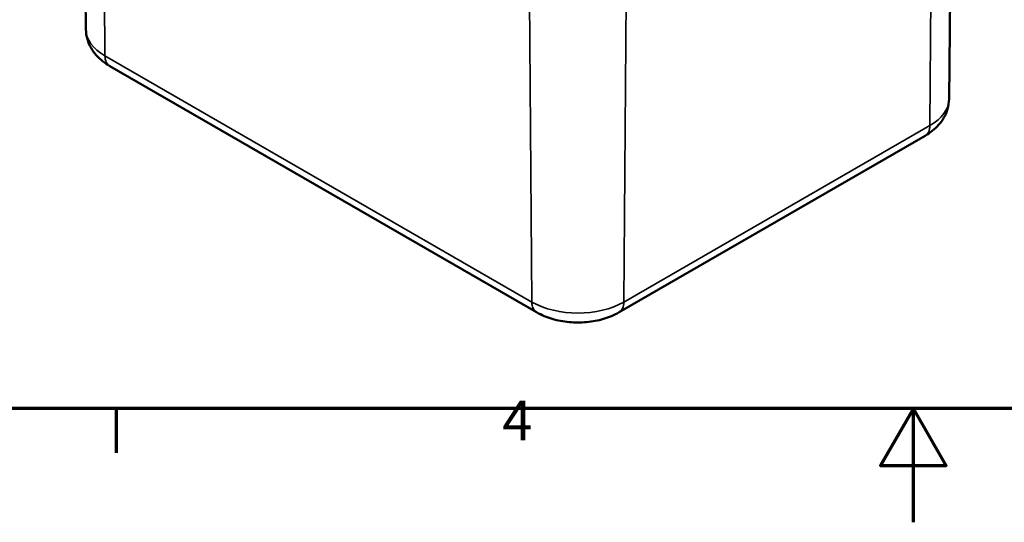
# Model space of a CAD drawing. Units: millimetres. Extents: x 0 to 420, y 0 to 297.
# Drawn here: x 132 to 218, y 0 to 44 of the extents above; entities that cross this region are included whole.
import ezdxf

# ---------------------------------------------------------------- set-up
doc = ezdxf.new("R2010")
doc.units = ezdxf.units.MM
doc.layers.get('0').update_dxf_attribs({"lineweight": 25})
for name, color, linetype, lineweight in [('Rahmen (ISO)', 7, 'Continuous', 70), ('Sichtbar (ISO)', 7, 'Continuous', 50), ('Sichtbar schmal (ISO)', 7, 'Continuous', 35)]:
    doc.layers.add(name, color=color, linetype=linetype, lineweight=lineweight)
doc.styles.add('Notiztext (DIN)', font='isocpeur.ttf')

# ---------------------------------------------------------------- blocks, each defined once
blk = doc.blocks.new('Ränder Standardrahmen')
at = {"layer": 'Rahmen (ISO)'}
blk.add_line((140, 10), (140, 6.1), dxfattribs=at)
at = {"layer": 'Rahmen (ISO)', "flags": 128}
for points in [[(10, 10), (10, 287), (410, 287), (410, 10), (10, 10)], [(210, 0), (210, 10), (207.113, 5), (212.887, 5), (210, 10)]]:
    blk.add_lwpolyline(points, dxfattribs=at)
at = {"layer": 'Rahmen (ISO)', "insert": (173.903, 6.1), "char_height": 3.5, "attachment_point": 7, "style": 'Notiztext (DIN)'}
blk.add_mtext('4', dxfattribs=at)

msp = doc.modelspace()

# ---------------------------------------------------------------- linework, layer by layer
at = {"layer": 'Sichtbar (ISO)'}
for p, q in [((137.358, 43.297), (137.072, 70.09)), ((213.128, 37.174), (213.415, 63.967)), ((139.445, 40.084), (176.922, 18.447)), ((184.171, 18.447), (211.041, 33.961))]:
    msp.add_line(p, q, dxfattribs=at)
for points, knots in [([(137.358, 43.297), (137.361, 43.006), (137.404, 42.716), (137.56, 42.167), (137.671, 41.908), (137.941, 41.435), (138.099, 41.22), (138.443, 40.832), (138.63, 40.659), (139.024, 40.347), (139.231, 40.208), (139.445, 40.084)], [3.9331617, 3.9331617, 3.9331617, 3.9331617, 4.0890071, 4.0890071, 4.2448526, 4.2448526, 4.4006981, 4.4006981, 4.5565435, 4.5565435, 4.712389, 4.712389, 4.712389, 4.712389]), ([(211.041, 33.961), (211.255, 34.084), (211.462, 34.223), (211.856, 34.535), (212.043, 34.709), (212.388, 35.097), (212.545, 35.312), (212.815, 35.785), (212.926, 36.043), (213.082, 36.592), (213.125, 36.882), (213.128, 37.174)], [0, 0, 0, 0, 0.1558455, 0.1558455, 0.3116909, 0.3116909, 0.4675364, 0.4675364, 0.6233818, 0.6233818, 0.7792273, 0.7792273, 0.7792273, 0.7792273]), ([(176.922, 18.447), (177.354, 18.198), (177.816, 18.008), (178.778, 17.725), (179.277, 17.633), (180.29, 17.54), (180.803, 17.54), (181.816, 17.633), (182.315, 17.725), (183.277, 18.008), (183.739, 18.198), (184.171, 18.447)], [4.712389, 4.712389, 4.712389, 4.712389, 5.026548, 5.026548, 5.340708, 5.340708, 5.654867, 5.654867, 5.969026, 5.969026, 6.283185, 6.283185, 6.283185, 6.283185])]:
    msp.add_open_spline(points, degree=3, knots=knots, dxfattribs=at)
at = {"layer": 'Sichtbar schmal (ISO)'}
for p, q in [((138.828, 67.663), (139.031, 40.986)), ((211.658, 61.539), (211.455, 34.862)), ((176.305, 46.026), (176.508, 19.349)), ((184.788, 46.026), (184.585, 19.349)), ((176.508, 19.349), (139.031, 40.986)), ((211.455, 34.862), (184.585, 19.349))]:
    msp.add_line(p, q, dxfattribs=at)
for centre, major_axis, start_param, end_param in [((143.07, 43.318), (-5.712, 0), 0.006171, 0.785398), ((140.445, 41.817), (-1, -1.732), 5.506514, 6.283185), ((207.416, 37.194), (5.712, 0), 5.497787, 6.277014), ((210.041, 35.693), (1, -1.732), 0, 0.776672), ((177.922, 20.179), (-1, -1.732), 5.506514, 6.283185), ((180.546, 21.681), (-5.712, 0), 0.785398, 2.356194), ((183.171, 20.179), (1, -1.732), 0, 0.776672)]:
    msp.add_ellipse(centre, major_axis=major_axis, ratio=0.57735, start_param=start_param, end_param=end_param, dxfattribs=at)

# ---------------------------------------------------------------- block references
msp.add_blockref('Ränder Standardrahmen', (0, 0))

doc.saveas('drawing.dxf')
